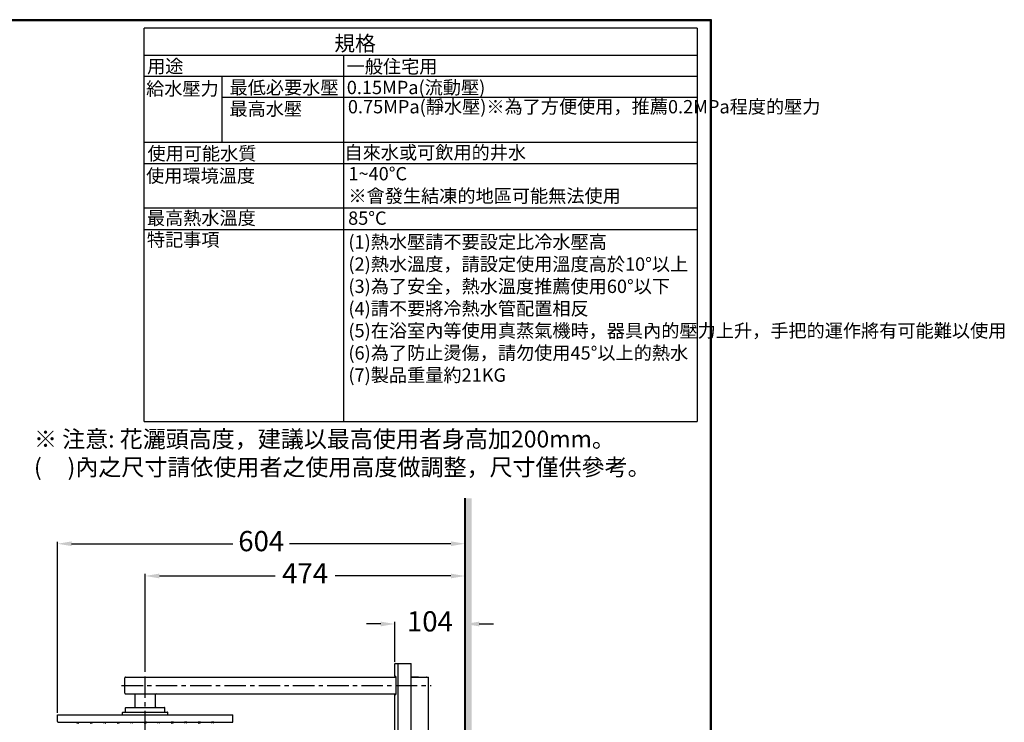
# Model space of a CAD drawing. Units: millimetres. Extents: x 2928 to 5362, y 4115 to 6985.
# Drawn here: x 3903 to 5362, y 5944 to 6985 of the extents above; entities that cross this region are included whole.
import ezdxf

# ---------------------------------------------------------------- set-up
doc = ezdxf.new("R2010")
doc.units = ezdxf.units.MM
doc.linetypes.add('CENTER', pattern=[50.8, 31.75, -6.35, 6.35, -6.35])
for name, color, linetype in [('DRAW1', 7, 'Continuous'), ('PIC11', 7, 'Continuous'), ('PIC14', 7, 'Continuous'), ('PIC41', 7, 'Continuous')]:
    doc.layers.add(name, color=color, linetype=linetype)
doc.styles.get("Standard").update_dxf_attribs({"font": 'MSJH.TTF'})
doc.dimstyles.new('AM_ISO', dxfattribs={"dimscale": 3, "dimtxt": 3.5, "dimasz": 2.5, "dimexe": 1, "dimexo": 1, "dimgap": 1.5, "dimtad": 0, "dimtih": 1, "dimtoh": 1, "dimdsep": 46, "dimtxsty": 'Standard', "dimcen": 0, "dimclrd": 256, "dimclre": 256, "dimclrt": 2, "dimadec": 0, "dimazin": 2, "dimtp": 0.1, "dimtm": 0.1, "dimtfac": 0.71, "dimtix": 1, "dimtmove": 2, "dimatfit": 0, "dimfxl": 0, "dimlwd": -1, "dimlwe": -1, "dimarcsym": 0})

# ---------------------------------------------------------------- blocks, each defined once
blk = doc.blocks.new('*D18')
at = {"layer": 'Defpoints', "color": 0, "linetype": 'Continuous'}
for p in [(4562.8, 6209.3), (4562.8, 6160.5), (4088.8, 6015.7)]:
    blk.add_point(p, dxfattribs=at)
at = {"layer": 'PIC14', "linetype": 'Continuous'}
for p, q in [((4562.8, 6206.3), (4562.8, 6157.5)), ((4088.8, 6018.7), (4088.8, 6163.5)), ((4109.8, 6160.5), (4281.3, 6160.5)), ((4541.8, 6160.5), (4370.3, 6160.5))]:
    blk.add_line(p, q, dxfattribs=at)
for points in [[(4109.8, 6164), (4109.8, 6157), (4088.8, 6160.5)], [(4541.8, 6164), (4541.8, 6157), (4562.8, 6160.5)]]:
    blk.add_solid(points, dxfattribs=at)
at = {"layer": 'PIC14', "color": 2, "linetype": 'Continuous', "insert": (4325.8, 6160.5), "char_height": 30, "attachment_point": 5}
blk.add_mtext('474', dxfattribs=at)
blk = doc.blocks.new('*D19')
at = {"layer": 'Defpoints', "color": 0, "linetype": 'Continuous'}
for p in [(4562.8, 6209.3), (4562.8, 6089.4), (4458.8, 6030.4)]:
    blk.add_point(p, dxfattribs=at)
at = {"layer": 'PIC14', "linetype": 'Continuous'}
for p, q in [((4562.8, 6206.3), (4562.8, 6086.4)), ((4437.8, 6089.4), (4416.8, 6089.4)), ((4458.8, 6033.4), (4458.8, 6092.4)), ((4583.8, 6089.4), (4604.8, 6089.4))]:
    blk.add_line(p, q, dxfattribs=at)
for points in [[(4437.8, 6092.9), (4437.8, 6085.9), (4458.8, 6089.4)], [(4583.8, 6092.9), (4583.8, 6085.9), (4562.8, 6089.4)]]:
    blk.add_solid(points, dxfattribs=at)
at = {"layer": 'PIC14', "color": 2, "linetype": 'Continuous', "insert": (4510.8, 6089.4), "char_height": 30, "attachment_point": 5}
blk.add_mtext('104', dxfattribs=at)
blk = doc.blocks.new('*D20')
at = {"layer": 'Defpoints', "color": 0, "linetype": 'Continuous'}
for p in [(4562.8, 6209.3), (4562.8, 6208.3), (3958.8, 5954.7)]:
    blk.add_point(p, dxfattribs=at)
at = {"layer": 'PIC14', "linetype": 'Continuous'}
for p, q in [((3958.8, 5957.7), (3958.8, 6211.3)), ((3979.8, 6208.3), (4218.8, 6208.3)), ((4541.8, 6208.3), (4302.8, 6208.3)), ((4562.8, 6206.3), (4562.8, 6205.3))]:
    blk.add_line(p, q, dxfattribs=at)
for points in [[(3979.8, 6211.8), (3979.8, 6204.8), (3958.8, 6208.3)], [(4541.8, 6211.8), (4541.8, 6204.8), (4562.8, 6208.3)]]:
    blk.add_solid(points, dxfattribs=at)
at = {"layer": 'PIC14', "color": 2, "linetype": 'Continuous', "insert": (4260.8, 6208.3), "char_height": 30, "attachment_point": 5}
blk.add_mtext('604', dxfattribs=at)

msp = doc.modelspace()

# ---------------------------------------------------------------- hatches: boundary and pattern name
h = msp.add_hatch()
h.set_pattern_fill('DOTS', color=1, scale=2, style=0)
h.paths.add_polyline_path([(4572.83106, 6275.55824), (4562.83106, 6275.55824), (4562.83106, 5441.65246), (4563.83106, 5441.07511), (4572.83106, 5441.07511)])

# ---------------------------------------------------------------- linework, layer by layer
msp.add_line((4906.72383, 6972.17384), (4906.72383, 6389.19542))
at = {"lineweight": 30}
msp.add_lwpolyline([(2928.0534, 4114.67506), (4928.01519, 4114.67506), (4928.01519, 6984.70156), (2928.0534, 6984.70156)], close=True, dxfattribs=at)
at = {"color": 0}
msp.add_lwpolyline([(4926.51726, 4443.619), (4926.51726, 6983.20364), (2929.55132, 6983.20364), (2929.55132, 4443.619)], close=True, dxfattribs=at)
at = {"layer": 'DRAW1', "color": 0, "linetype": 'Continuous'}
for p, q in [((4087.11499, 6389.19542), (4087.11499, 6972.17384)), ((4906.72383, 6972.17384), (4087.11499, 6972.17384)), ((4906.72383, 6931.53065), (4087.11499, 6931.53065)), ((4383.18069, 6389.19542), (4383.18069, 6931.53065)), ((4906.72383, 6900.52834), (4087.11499, 6900.52834)), ((4202.64235, 6803.27742), (4202.64235, 6900.52834)), ((4906.72383, 6869.52602), (4202.64235, 6869.52602)), ((4087.11499, 6803.27742), (4906.72383, 6803.27742)), ((4087.11499, 6771.83379), (4906.72383, 6771.83379)), ((4087.11499, 6706.02518), (4906.72383, 6706.02518)), ((4087.11499, 6673.64846), (4906.72383, 6673.64846)), ((4087.11499, 6389.19542), (4906.72383, 6389.19542))]:
    msp.add_line(p, q, dxfattribs=at)
at = {"layer": 'PIC11', "color": 3, "lineweight": 40}
msp.add_line((4562.83106, 4488.72509), (4562.83106, 6275.55824), dxfattribs=at)
at = {"layer": 'PIC11', "color": 3, "linetype": 'Continuous'}
for p, q in [((4458.83106, 6012.02512), (4458.83106, 6030.42512)), ((4458.83106, 6012.02512), (4458.83106, 6030.42512)), ((4459.13106, 6030.72512), (4482.53106, 6030.72512)), ((4459.13106, 6030.72512), (4482.53106, 6030.72512)), ((4463.91173, 5536.02511), (4463.91173, 6030.42512)), ((4482.83106, 6010.72512), (4482.83106, 6030.42512)), ((4482.83106, 5536.72511), (4482.83106, 6030.42512)), ((4058.83105, 5986.72511), (4058.83105, 6009.72512)), ((4059.83105, 6010.72512), (4460.77686, 6010.72512)), ((4460.87616, 5986.22511), (4460.87616, 6010.22512)), ((4460.87616, 5986.22511), (4460.87616, 6010.22512)), ((4482.83106, 6011.58067), (4505.40086, 6010.79252)), ((4482.83106, 6010.72512), (4508.53106, 6010.72512)), ((4508.83106, 5536.02511), (4508.83106, 6010.42512)), ((4059.83105, 5985.72511), (4460.77686, 5985.72511)), ((4070.83105, 5985.72511), (4106.83105, 5985.72511)), ((4073.83105, 5966.72511), (4073.83105, 5984.72511)), ((4103.83105, 5966.72511), (4103.83105, 5984.72511)), ((4458.83106, 5536.02511), (4458.83106, 5984.42511)), ((4458.83106, 5536.02511), (4458.83106, 5984.42511)), ((4459.13106, 5984.72511), (4459.13465, 5984.72512)), ((4459.13465, 5984.72512), (4459.13823, 5984.72513)), ((4459.13823, 5984.72513), (4459.14181, 5984.72514)), ((4459.14181, 5984.72514), (4459.14539, 5984.72516)), ((4459.14539, 5984.72516), (4459.14897, 5984.72519)), ((4459.14897, 5984.72519), (4459.15255, 5984.72523)), ((4459.15255, 5984.72523), (4459.15613, 5984.72527)), ((4459.15613, 5984.72527), (4459.1597, 5984.72531)), ((4459.1597, 5984.72531), (4459.16327, 5984.72537)), ((4459.16327, 5984.72537), (4459.16685, 5984.72542)), ((4459.16685, 5984.72542), (4459.17041, 5984.72549)), ((4459.17041, 5984.72549), (4459.17398, 5984.72556)), ((4459.17398, 5984.72556), (4459.18288, 5984.72576)), ((4459.18288, 5984.72576), (4459.19176, 5984.72601)), ((4459.19176, 5984.72601), (4459.20064, 5984.72629)), ((4459.20064, 5984.72629), (4459.2095, 5984.7266)), ((4459.2095, 5984.7266), (4459.21835, 5984.72696)), ((4459.21835, 5984.72696), (4459.22719, 5984.72735)), ((4459.22719, 5984.72735), (4459.23602, 5984.72778)), ((4459.23602, 5984.72778), (4459.24483, 5984.72825)), ((4459.24483, 5984.72825), (4459.25364, 5984.72876)), ((4459.25364, 5984.72876), (4459.26243, 5984.7293)), ((4459.26243, 5984.7293), (4459.27121, 5984.72988)), ((4459.27121, 5984.72988), (4459.27998, 5984.7305)), ((4459.27998, 5984.7305), (4460.41696, 5985.21104)), ((4460.41696, 5985.21104), (4460.87616, 5986.22511)), ((3958.83105, 5944.72511), (3958.83105, 5954.72511)), ((3958.83105, 5954.72511), (4218.83106, 5954.72511)), ((4055.33105, 5954.72511), (4055.33105, 5958.42511)), ((4055.83105, 5958.92511), (4121.83106, 5958.92511)), ((4059.83105, 5959.42511), (4059.83105, 5965.22511)), ((4060.33105, 5965.72511), (4117.33105, 5965.72511)), ((4117.83105, 5959.42511), (4117.83105, 5965.22511)), ((4122.33106, 5954.72511), (4122.33106, 5958.42511)), ((4218.83106, 5944.72511), (4218.83106, 5954.72511)), ((3959.83105, 5943.72511), (4217.83106, 5943.72511)), ((4090.58105, 5943.72511), (4088.83105, 5943.72511)), ((4107.08105, 5943.72511), (4110.58105, 5943.72511)), ((4130.58106, 5943.72511), (4127.08106, 5943.72511)), ((4150.58106, 5943.72511), (4147.08106, 5943.72511)), ((4170.58106, 5943.72511), (4167.08106, 5943.72511)), ((4190.58106, 5943.72511), (4187.08106, 5943.72511))]:
    msp.add_line(p, q, dxfattribs=at)
at = {"layer": 'PIC11', "color": 3, "linetype": 'CENTER'}
for p, q in [((4088.83105, 5929.09498), (4088.83105, 6015.72512)), ((4053.83105, 5998.22511), (4512.63106, 5998.22511))]:
    msp.add_line(p, q, dxfattribs=at)
at = {"layer": 'PIC11', "color": 3, "linetype": 'Continuous'}
for centre, radius, start, end in [((4459.13106, 6030.42512), 0.3, 90, 180), ((4459.13106, 6030.42512), 0.3, 90, 180), ((4464.21173, 6030.42512), 0.3, 90, 180), ((4482.53106, 6030.42512), 0.3, 0, 90), ((4482.53106, 6030.42512), 0.3, 0, 90), ((4059.83105, 6009.72512), 1, 90, 180), ((4459.13106, 6012.02512), 0.3, 180, 270), ((4459.13106, 6012.02512), 0.3, 180, 270), ((4459.13237, 6009.71743), 2.00768, 74.45765212, 90.03726847), ((4459.13237, 6009.71743), 2.00768, 74.45765212, 90.03726847), ((4459.17243, 6009.85294), 1.86639, 58.16878444, 74.52802691), ((4459.17243, 6009.85294), 1.86639, 58.16878444, 74.52802691), ((4459.29022, 6010.03995), 1.64539, 40.41978832, 58.21886997), ((4459.29022, 6010.03995), 1.64539, 40.41978832, 58.21886997), ((4459.45096, 6010.17698), 1.43417, 20.90164231, 40.41578757), ((4459.45096, 6010.17698), 1.43417, 20.90164231, 40.41578757), ((4459.56744, 6010.2236), 1.30872, 0.06651486, 20.81442913), ((4459.56744, 6010.2236), 1.30872, 0.06651486, 20.81442913), ((4505.33106, 6008.79374), 2, 74.94761237, 88), ((4508.53106, 6010.42512), 0.3, 0, 90), ((4059.83105, 5986.72511), 1, 180, 270), ((4072.83105, 5984.72511), 1, 0, 90), ((4104.83105, 5984.72511), 1, 90, 180), ((4459.13106, 5984.42511), 0.3, 90, 180), ((4459.13106, 5984.42511), 0.3, 90, 180), ((4459.13237, 5986.7328), 2.00768, 269.96273153, 285.54234788), ((4459.17243, 5986.59729), 1.86639, 285.47197309, 301.83121556), ((4459.29022, 5986.41028), 1.64539, 301.78113003, 319.58021168), ((4459.45096, 5986.27325), 1.43417, 319.58421243, 339.09835769), ((4459.56744, 5986.22663), 1.30872, 339.18557087, 359.93348514), ((4055.83105, 5958.42511), 0.5, 90, 180), ((4059.33105, 5959.42511), 0.5, 270, 0), ((4060.33105, 5965.22511), 0.5, 90, 180), ((4072.83105, 5966.72511), 1, 270, 0), ((4104.83105, 5966.72511), 1, 180, 270), ((4117.33105, 5965.22511), 0.5, 0, 90), ((4118.33105, 5959.42511), 0.5, 180, 270), ((4121.83106, 5958.42511), 0.5, 0, 90), ((3959.83105, 5944.72511), 1, 180, 270), ((3988.87182, 5943.9072), 1.8, 185.80595752, 249.1464016), ((3988.79029, 5943.9072), 1.8, 290.8535984, 354.19404248), ((4008.87182, 5943.9072), 1.8, 185.80595752, 249.1464016), ((4008.79029, 5943.9072), 1.8, 290.8535984, 354.19404248), ((4028.87182, 5943.9072), 1.8, 185.80595752, 249.1464016), ((4028.79029, 5943.9072), 1.8, 290.8535984, 354.19404248), ((4048.87182, 5943.9072), 1.8, 185.80595752, 249.1464016), ((4048.79029, 5943.9072), 1.8, 290.8535984, 354.19404248), ((4068.87182, 5943.9072), 1.8, 185.80595752, 249.1464016), ((4068.79029, 5943.9072), 1.8, 290.8535984, 354.19404248), ((4088.87182, 5943.9072), 1.8, 185.80595752, 249.1464016), ((4088.79029, 5943.9072), 1.8, 290.8535984, 354.19404248), ((4108.87182, 5943.9072), 1.8, 185.80595752, 249.1464016), ((4108.79029, 5943.9072), 1.8, 290.8535984, 354.19404248), ((4128.87182, 5943.9072), 1.8, 185.80595752, 249.1464016), ((4128.79029, 5943.9072), 1.8, 290.8535984, 354.19404248), ((4148.87182, 5943.9072), 1.8, 185.80595752, 249.1464016), ((4148.79029, 5943.9072), 1.8, 290.8535984, 354.19404248), ((4168.87182, 5943.9072), 1.8, 185.80595752, 249.1464016), ((4168.79029, 5943.9072), 1.8, 290.8535984, 354.19404248), ((4188.87182, 5943.9072), 1.8, 185.80595752, 249.1464016), ((4188.79029, 5943.9072), 1.8, 290.8535984, 354.19404248), ((4217.83106, 5944.72511), 1, 270, 0)]:
    msp.add_arc(centre, radius, start, end, dxfattribs=at)

# ---------------------------------------------------------------- texts
at = {"attachment_point": 1}
for s, insert, char_height, width in [('0.75MPa(靜水壓)※為了方便使用，推薦0.2MPa程度的壓力', (4389.21094, 6865.65741), 19.7287475, 405.5854881), ('1~40%%DC\\P※會發生結凍的地區可能無法使用', (4390.02819, 6766.40921), 19.7287475, 405.5854881), ('(1)熱水壓請不要設定比冷水壓高\\P(2)熱水溫度，請設定使用溫度高於10%%D以上\\P(3)為了安全，熱水溫度推薦使用60%%D以下\\P(4)請不要將冷熱水管配置相反\\P(5)在浴室內等使用真蒸氣機時，器具內的壓力上升，手把的運作將有可能難以使用\\P(6)為了防止燙傷，請勿使用45%%D以上的熱水\\P(7)製品重量約21KG', (4389.98567, 6665.29445), 19.7287475, 510.7930516), ('{\\fPMingLiU|b0|i0|c136|p18;※ 注意: 花灑頭高度，建議以最高使用者身高加200mm。\\P\\fPMingLiU|b0|i0|c0|p18;(     )\\fPMingLiU|b0|i0|c136|p18;內之尺寸請依使用者之使用高度做調整，尺寸僅供參考。}', (3923.99699, 6375.91954), 25, 1198.0319492)]:
    msp.add_mtext(s, dxfattribs=dict(at, insert=insert, char_height=char_height, width=width))
at = {"layer": 'PIC41', "color": 7, "linetype": 'Continuous'}
for s, height, p in [('規格', 22.54714, (4369.05314, 6938.34095)), ('用途', 19.728748, (4091.61543, 6905.91165)), ('一般住宅用', 19.728748, (4387.3489, 6905.50719)), ('給水壓力', 19.728748, (4090.13162, 6872.59511)), ('最低必要水壓', 19.728748, (4213.81958, 6874.36317)), ('0.15MPa(流動壓)', 19.7287475, (4387.58319, 6874.42855)), ('最高水壓', 19.728748, (4213.72684, 6842.78303)), ('自來水或可飲用的井水', 19.728748, (4384.15883, 6778.09869)), ('使用可能水質', 19.728748, (4092.17991, 6776.62327)), ('使用環境溫度', 19.728748, (4090.2451, 6743.5323)), ('最高熱水溫度', 19.728748, (4091.27634, 6680.94822)), ('85%%DC ', 19.728748, (4389.54861, 6680.83036)), ('特記事項', 19.728748, (4091.27634, 6648.82817))]:
    msp.add_text(s, height=height, dxfattribs=at).set_placement(p)

# ---------------------------------------------------------------- dimensions: what is measured, and where the dimension line sits
at = {"layer": 'PIC14', "color": 4, "linetype": 'Continuous'}
for base, p1, picture, middle in [((4562.83106, 6208.33856), (3958.83105, 5954.72511), '*D20', (4260.83106, 6208.33856)), ((4562.83106, 6160.47853), (4088.83105, 6015.72512), '*D18', (4325.83106, 6160.47853)), ((4562.83106, 6089.42509), (4458.83106, 6030.42512), '*D19', (4510.83106, 6089.42509))]:
    dim = msp.add_linear_dim(base=base, p1=p1, p2=(4562.83106, 6209.33814), dimstyle='AM_ISO', override={"dimtxt": 10, "dimasz": 7, "dimtofl": 0, "dimtmove": 2}, dxfattribs=at)
    dim.commit()
    dim.dimension.update_dxf_attribs({"geometry": picture, "text_midpoint": middle, "dimtype": 160})

doc.saveas('drawing.dxf')
